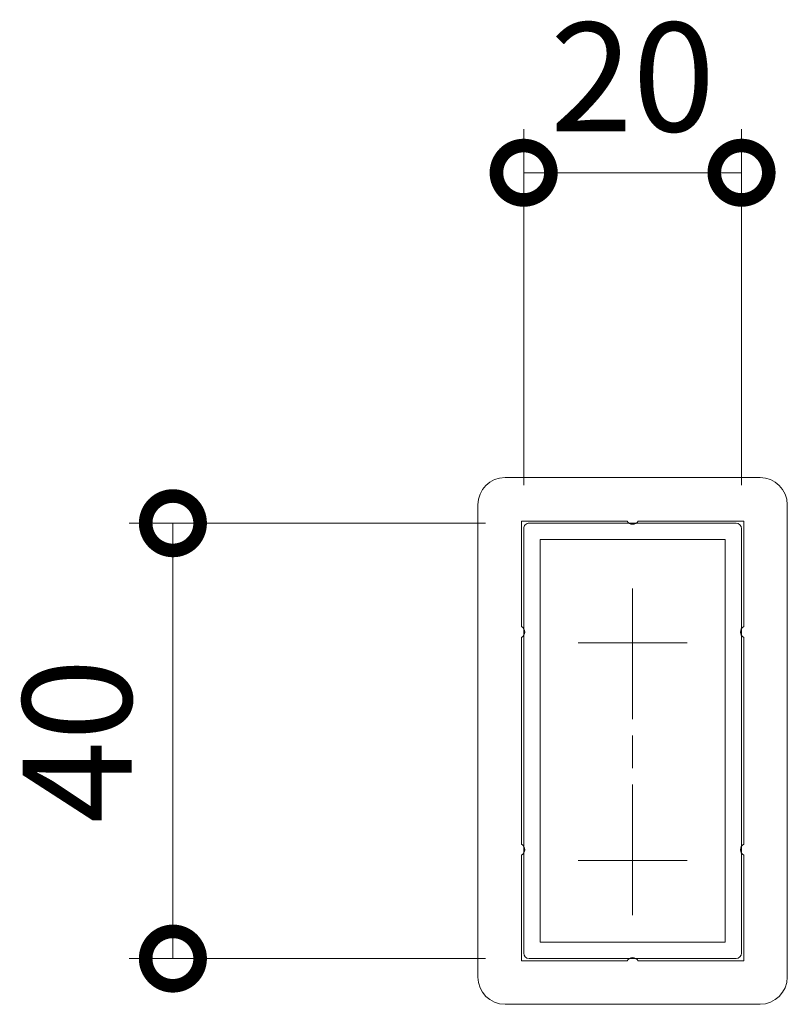
# Model space of a CAD drawing. Units: millimetres. Extents: x 0 to 1680, y 0 to 1188.
# Drawn here: x 359 to 429, y 390 to 480 of the extents above; entities that cross this region are included whole.
import ezdxf

# ---------------------------------------------------------------- set-up
doc = ezdxf.new("R2010")
doc.units = ezdxf.units.MM
doc.linetypes.add('AM_ISO08W050', pattern=[18, 12, -1.5, 3, -1.5])
for name, color, linetype, lineweight in [('AM_0', 7, 'Continuous', 18), ('AM_5', 3, 'Continuous', 9), ('AM_7', 4, 'AM_ISO08W050', 9)]:
    doc.layers.add(name, color=color, linetype=linetype, lineweight=lineweight)
doc.styles.add('ゴシック', font='txt')
doc.dimstyles.new('VF$0', dxfattribs={"dimtxt": 10, "dimasz": 10, "dimexe": 4, "dimexo": 4, "dimgap": 2.5, "dimtad": 3, "dimdsep": 46, "dimtxsty": 'ゴシック', "dimblk": 'DOTSMALL', "dimcen": 0, "dimclrd": 256, "dimclre": 256, "dimclrt": 2, "dimadec": 0, "dimazin": 2, "dimtp": 0.1, "dimtm": 0.1, "dimtfac": 0.71, "dimtmove": 0, "dimatfit": 3, "dimldrblk": 'OPEN30', "dimfxl": 1, "dimtfill": 1, "dimtfillclr": 256, "dimlwd": -1, "dimlwe": -1, "dimarcsym": 0})

# ---------------------------------------------------------------- blocks, each defined once
blk = doc.blocks.new('EX-925')
at = {"layer": 'AM_0'}
for p, q in [((-9.5, 20), (9.5, 20)), ((-10, 19.5), (-10, -19.5)), ((10, 19.5), (10, -19.5)), ((-8.5, 18.5), (-8.5, -18.5)), ((-8.5, 18.5), (8.5, 18.5)), ((8.5, 18.5), (8.5, -18.5)), ((-8.5, -18.5), (8.5, -18.5)), ((-9.5, -20), (9.5, -20))]:
    blk.add_line(p, q, dxfattribs=at)
for centre, start, end in [((-9.5, 19.5), 90, 180.00001), ((9.5, 19.5), 0, 90), ((-9.5, -19.5), 180.00001, 270), ((9.5, -19.5), 270, 0)]:
    blk.add_arc(centre, 0.5, start, end, dxfattribs=at)
blk = doc.blocks.new('ｷｬｯﾌﾟS')
at = {"layer": 'AM_0', "ltscale": 5}
for p, q in [((11.7, 24.2), (-11.7, 24.2)), ((-14.2, 21.7), (-14.2, -21.7)), ((14.2, 21.7), (14.2, -21.7)), ((-10.2, 20.2), (-10.2, 10.5)), ((-0.5, 20.2), (-10.2, 20.2)), ((10.2, 20.2), (0.5, 20.2)), ((10.2, 20.2), (10.2, 10.5)), ((-10.2, 9.5), (-10.2, -9.5)), ((10.2, 9.5), (10.2, -9.5)), ((-10.2, -10.5), (-10.2, -20.2)), ((10.2, -10.5), (10.2, -20.2)), ((-0.5, -20.2), (-10.2, -20.2)), ((10.2, -20.2), (0.5, -20.2)), ((11.7, -24.2), (-11.7, -24.2))]:
    blk.add_line(p, q, dxfattribs=at)
for centre, start, end in [((-11.7, 21.7), 90, 180), ((11.7, 21.7), 0, 90), ((-11.7, -21.7), 180, 270), ((11.7, -21.7), 270, 0)]:
    blk.add_arc(centre, 2.5, start, end, dxfattribs=at)
at = {"layer": 'AM_0', "ltscale": 0.1}
for centre, start, end in [((0, 20.467), 208.07249, 331.92751), ((-10.467, 10), 298.07249, 61.92751), ((10.467, 10), 118.07249, 241.92751), ((-10.467, -10), 298.07249, 61.92751), ((10.467, -10), 118.07249, 241.92751), ((0, -20.467), 28.07249, 151.92751)]:
    blk.add_arc(centre, 0.567, start, end, dxfattribs=at)
blk = doc.blocks.new('_DotSmall')
at = {"color": 0, "linetype": 'ByBlock', "const_width": 0.5}
blk.add_lwpolyline([(-0.0625, 0, 1), (0.0625, 0, 1)], format="xyb", close=True, dxfattribs=at)
blk = doc.blocks.new('*D14')
at = {"layer": 'AM_5', "transparency": 16777216}
for p, q in [((401.5, 434), (368.8, 434)), ((372.8, 434), (372.8, 394)), ((401.5, 394), (368.8, 394))]:
    blk.add_line(p, q, dxfattribs=at)
at = {"layer": 'Defpoints', "color": 0, "transparency": 16777216}
for p in [(405.5, 434), (372.8, 394), (405.5, 394)]:
    blk.add_point(p, dxfattribs=at)
at = {"layer": 'AM_5', "transparency": 16777216, "xscale": 10, "yscale": 10, "zscale": 10}
for p, rotation in [((372.8, 434), 90), ((372.8, 394), 270)]:
    blk.add_blockref('_DotSmall', p, dxfattribs=dict(at, rotation=rotation))
at = {"layer": 'AM_5', "color": 2, "transparency": 16777216, "insert": (365.3, 414), "char_height": 10, "attachment_point": 5, "rotation": 90, "style": 'ゴシック', "bg_fill": 3, "box_fill_scale": 1.1, "bg_fill_color": 256, "bg_fill_true_color": 13158600, "bg_fill_transparency": 0}
blk.add_mtext('40', dxfattribs=at)
blk = doc.blocks.new('_Open30')
at = {"color": 0, "linetype": 'ByBlock', "lineweight": -2}
for p, q in [((-1, 0.2679), (0, 0)), ((0, 0), (-1, -0.2679)), ((0, 0), (-1, 0))]:
    blk.add_line(p, q, dxfattribs=at)
blk = doc.blocks.new('*D15')
at = {"layer": 'AM_5', "transparency": 16777216}
for p, q in [((405, 437.5), (405, 470.2)), ((425, 437.5), (425, 470.2)), ((405, 466.2), (425, 466.2))]:
    blk.add_line(p, q, dxfattribs=at)
at = {"layer": 'Defpoints', "color": 0, "transparency": 16777216}
for p in [(425, 466.2), (405, 433.5), (425, 433.5)]:
    blk.add_point(p, dxfattribs=at)
at = {"layer": 'AM_5', "transparency": 16777216, "xscale": 10, "yscale": 10, "zscale": 10, "rotation": 180}
blk.add_blockref('_DotSmall', (405, 466.2), dxfattribs=at)
at = {"layer": 'AM_5', "transparency": 16777216, "xscale": 10, "yscale": 10, "zscale": 10}
blk.add_blockref('_DotSmall', (425, 466.2), dxfattribs=at)
at = {"layer": 'AM_5', "color": 2, "transparency": 16777216, "insert": (415, 473.7), "char_height": 10, "attachment_point": 5, "style": 'ゴシック', "bg_fill": 3, "box_fill_scale": 1.1, "bg_fill_color": 256, "bg_fill_true_color": 13158600, "bg_fill_transparency": 0}
blk.add_mtext('20', dxfattribs=at)

msp = doc.modelspace()

# ---------------------------------------------------------------- linework, layer by layer
at = {"layer": 'AM_7'}
for p, q in [((415, 428), (415, 398)), ((410, 423), (420, 423)), ((410, 403), (420, 403))]:
    msp.add_line(p, q, dxfattribs=at)

# ---------------------------------------------------------------- block references
at = {"layer": 'AM_0'}
for name in ['ｷｬｯﾌﾟS', 'EX-925']:
    msp.add_blockref(name, (415, 414), dxfattribs=at)

# ---------------------------------------------------------------- next in the draw order: dimensions: what is measured, and where the dimension line sits
at = {"layer": 'AM_5'}
dim = msp.add_linear_dim(base=(372.8, 394), p1=(405.5, 434), p2=(405.5, 394), angle=90, dimstyle='VF$0', override={"dimdec": 1}, dxfattribs=at)
dim.commit()
dim.dimension.update_dxf_attribs({"geometry": '*D14', "text_midpoint": (365.3, 414)})

# ---------------------------------------------------------------- next in the draw order: dimensions: what is measured, and where the dimension line sits
dim = msp.add_linear_dim(base=(425, 466.2), p1=(405, 433.5), p2=(425, 433.5), dimstyle='VF$0', override={"dimdec": 1}, dxfattribs=at)
dim.commit()
dim.dimension.update_dxf_attribs({"geometry": '*D15', "text_midpoint": (415, 473.7)})

doc.saveas('drawing.dxf')
